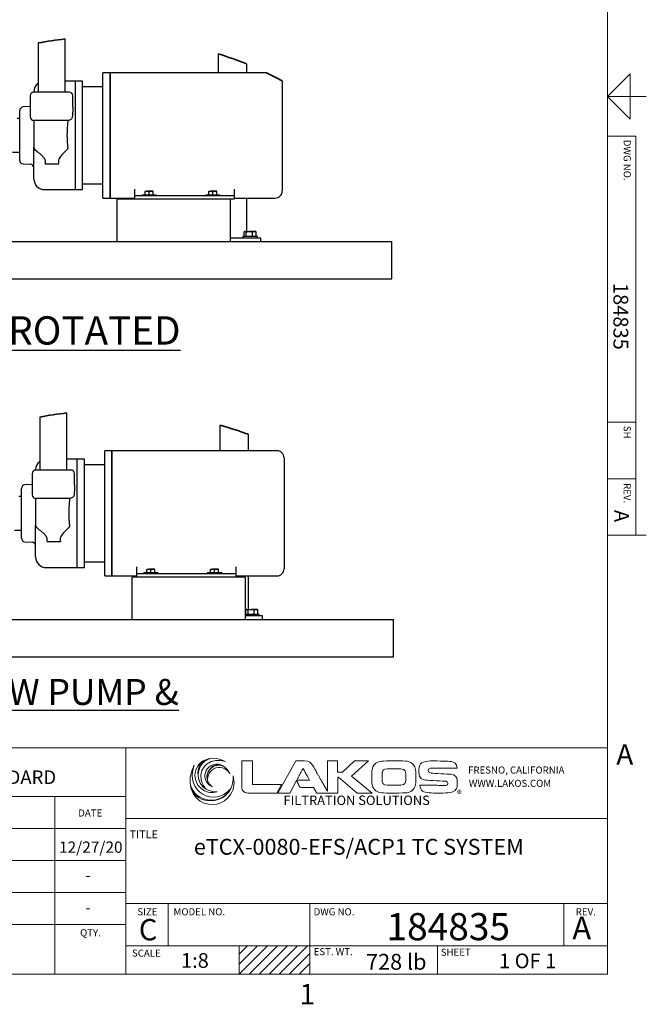
# Model space of a CAD drawing. Units: inches. Extents: x 0.1 to 22.1, y 0.1 to 17.1.
# Drawn here: x 16.3 to 21.8, y 0.2 to 8.9 of the extents above; entities that cross this region are included whole.
import ezdxf

# ---------------------------------------------------------------- set-up
doc = ezdxf.new("R2010")
doc.units = ezdxf.units.IN
doc.header["$MEASUREMENT"] = 0
doc.layers.add('7', color=7, linetype='Continuous', lineweight=25)
doc.layers.add('SLD-0', color=7, linetype='Continuous')
doc.styles.add('SLDTEXTSTYLE0', font='TXT', dxfattribs={"width": 0.75})
doc.styles.add('SLDTEXTSTYLE2', font='TXT', dxfattribs={"width": 0.605})
doc.styles.add('SLDTEXTSTYLE3', font='TXT', dxfattribs={"width": 0.8625})
doc.styles.add('SLDTEXTSTYLE5', font='TXT', dxfattribs={"width": 0.85})
doc.styles.add('SLDTEXTSTYLE6', font='TXT', dxfattribs={"width": 0.666667})

# ---------------------------------------------------------------- blocks, each defined once
blk = doc.blocks.new('SW_NOTE_0_9')
at = {"layer": 'SLD-0', "color": 0, "insert": (0, 0.0806), "char_height": 0.0625, "attachment_point": 1, "style": 'SLDTEXTSTYLE2'}
blk.add_mtext('FRESNO, CALIFORNIA', dxfattribs=at)
blk = doc.blocks.new('SW_NOTE_0_10')
at = {"layer": 'SLD-0', "color": 0, "insert": (0, 0.0806), "char_height": 0.0625, "attachment_point": 1, "style": 'SLDTEXTSTYLE2'}
blk.add_mtext('WWW.LAKOS.COM', dxfattribs=at)
blk = doc.blocks.new('SW_NOTE_0_11')
at = {"layer": 'SLD-0', "color": 0, "insert": (0, 0.1074), "char_height": 0.083333, "attachment_point": 1, "style": 'SLDTEXTSTYLE2'}
blk.add_mtext('FILTRATION SOLUTIONS', dxfattribs=at)
blk = doc.blocks.new('SW_NOTE_0_12')
at = {"color": 0, "linetype": 'Continuous', "lineweight": 18, "insert": (0, 0.0806), "char_height": 0.0625, "attachment_point": 1, "style": 'SLDTEXTSTYLE2'}
blk.add_mtext('®', dxfattribs=at)
blk = doc.blocks.new('Block9')
at = {"color": 7, "linetype": 'Continuous', "lineweight": 18}
for p, q in [((0.5937, 0.4075), (0.499, 0.4075)), ((0.9769, 0.4074), (0.8178, 0.1239)), ((1.2539, 0.4084), (1.2539, 0.1411)), ((1.3441, 0.4084), (1.2539, 0.4084)), ((1.3441, 0.3091), (1.3441, 0.4084)), ((1.4947, 0.4084), (1.3874, 0.3091)), ((1.4667, 0.2714), (1.6172, 0.4084)), ((1.6172, 0.4084), (1.4947, 0.4084)), ((1.3874, 0.3091), (1.3441, 0.3091)), ((1.3463, 0.1239), (1.3464, 0.263)), ((1.3464, 0.263), (1.3531, 0.263)), ((1.3531, 0.263), (1.517, 0.1231)), ((1.6491, 0.1231), (1.4667, 0.2714)), ((2.1644, 0.3443), (2.3996, 0.3443)), ((0.8503, 0.2003), (0.5931, 0.2003)), ((0.8064, 0.1237), (0.8503, 0.2003)), ((0.9228, 0.1239), (0.9823, 0.2338)), ((1.0965, 0.2377), (0.9845, 0.2377)), ((1.6449, 0.2578), (1.6449, 0.2583)), ((1.7367, 0.2583), (1.7367, 0.2578)), ((1.9465, 0.2561), (1.9465, 0.2562)), ((1.9465, 0.2561), (1.9465, 0.2561)), ((1.9465, 0.2561), (1.9465, 0.2561)), ((2.0356, 0.2561), (2.0356, 0.2561)), ((2.0356, 0.2561), (2.0356, 0.2561)), ((0.5507, 0.1237), (0.8064, 0.1237)), ((0.8178, 0.1239), (0.9228, 0.1239)), ((1.1598, 0.1239), (1.3463, 0.1239)), ((1.517, 0.1231), (1.6491, 0.1231))]:
    blk.add_line(p, q, dxfattribs=at)
at = {"color": 8, "linetype": 'Continuous', "lineweight": 0}
for points, degree in [([(0.3557, 0.4034), (0.195, 0.4775), (0.0862, 0.3917), (0.1163, 0.2532)], 3), ([(0.1413, 0.237), (0.1138, 0.3641), (0.2367, 0.4429), (0.3556, 0.4032)], 3), ([(0.0775, 0.3699), (-0.0775, 0.0368), (0.3143, -0.0351), (0.4008, 0.1643)], 3), ([(0.1092, 0.3607), (0.0642, 0.2908), (0.0843, 0.1977), (0.1542, 0.1527)], 3), ([(0.1834, 0.1591), (0.1136, 0.204), (0.0934, 0.2971), (0.1383, 0.367)], 3), ([(0.2185, 0.4287), (0.1753, 0.4237), (0.1346, 0.4001), (0.1092, 0.3607)], 3), ([(0.1383, 0.367), (0.1579, 0.3974), (0.1866, 0.4184), (0.2185, 0.4287)], 3), ([(0.2463, 0.374), (0.1914, 0.3569), (0.1607, 0.2985), (0.1778, 0.2436)], 3), ([(0.1961, 0.234), (0.179, 0.2889), (0.2096, 0.3473), (0.2645, 0.3644)], 3), ([(0.3922, 0.2962), (0.3481, 0.3919), (0.2465, 0.398), (0.2023, 0.3138)], 3), ([(0.2084, 0.2941), (0.2351, 0.3449), (0.2981, 0.3645), (0.349, 0.3378)], 3), ([(0.3345, 0.3614), (0.3094, 0.378), (0.2773, 0.3836), (0.2463, 0.374)], 3), ([(0.2645, 0.3644), (0.2884, 0.3718), (0.313, 0.3702), (0.3345, 0.3614)], 3), ([(0.3556, 0.4032), (0.356, 0.4031), (0.3561, 0.4032), (0.3557, 0.4034)], 3), ([(0.499, 0.4075), (0.4987, 0.1914), (0.4987, 0.1689)], 2), ([(0.5931, 0.2003), (0.5937, 0.3982), (0.5937, 0.4075)], 2), ([(1.0525, 0.4076), (1.0264, 0.4076), (0.9769, 0.4074)], 2), ([(1.1284, 0.3619), (1.1105, 0.3947), (1.0902, 0.4076), (1.0525, 0.4076)], 3), ([(1.2539, 0.1411), (1.1519, 0.3186), (1.1284, 0.3619)], 2), ([(1.6514, 0.3412), (1.6627, 0.3852), (1.6928, 0.3992), (1.7345, 0.4055)], 3), ([(1.7345, 0.4055), (1.7579, 0.409), (1.9332, 0.4086), (1.9591, 0.4049)], 3), ([(1.9591, 0.4049), (2.0104, 0.3976), (2.0263, 0.3592), (2.0307, 0.3331)], 3), ([(2.0757, 0.3809), (2.0691, 0.3745), (2.0573, 0.3326), (2.06, 0.3051)], 3), ([(2.146, 0.4065), (2.1103, 0.4037), (2.0898, 0.3945), (2.0757, 0.3809)], 3), ([(2.3483, 0.4016), (2.3294, 0.4059), (2.1817, 0.4092), (2.146, 0.4065)], 3), ([(2.3996, 0.3443), (2.3991, 0.3863), (2.3672, 0.3972), (2.3483, 0.4016)], 3), ([(0.2023, 0.3138), (0.1872, 0.285), (0.1868, 0.2525), (0.1986, 0.2247)], 3), ([(0.1986, 0.2247), (0.1939, 0.2475), (0.1968, 0.2719), (0.2084, 0.2941)], 3), ([(0.349, 0.3378), (0.3677, 0.3279), (0.3822, 0.3132), (0.3917, 0.2959)], 3), ([(0.3917, 0.2959), (0.3928, 0.2939), (0.3931, 0.2941), (0.3922, 0.2962)], 3), ([(0.4213, 0.2749), (0.4261, 0.2321), (0.4168, 0.1875), (0.3917, 0.1485)], 3), ([(0.3998, 0.111), (0.4324, 0.1616), (0.4384, 0.2217), (0.4214, 0.2749)], 3), ([(0.4214, 0.2749), (0.4213, 0.275), (0.4213, 0.275), (0.4213, 0.2749)], 3), ([(0.9845, 0.2377), (1.0345, 0.3332), (1.0362, 0.3371)], 2), ([(1.0362, 0.3371), (1.0379, 0.341), (1.0396, 0.3417), (1.0413, 0.3383)], 3), ([(1.0413, 0.3383), (1.0421, 0.3367), (1.0687, 0.2883), (1.0965, 0.2377)], 3), ([(1.6449, 0.2583), (1.6454, 0.2792), (1.6444, 0.3139), (1.6514, 0.3412)], 3), ([(1.7391, 0.3075), (1.7369, 0.2902), (1.7367, 0.2583)], 2), ([(1.7826, 0.338), (1.7498, 0.3348), (1.7416, 0.3266), (1.7391, 0.3075)], 3), ([(1.9028, 0.3374), (1.8903, 0.339), (1.8027, 0.34), (1.7826, 0.338)], 3), ([(1.9444, 0.3092), (1.9406, 0.3326), (1.9154, 0.3358), (1.9028, 0.3374)], 3), ([(1.9465, 0.2562), (1.9465, 0.2566), (1.9481, 0.2859), (1.9444, 0.3092)], 3), ([(2.0307, 0.3331), (2.035, 0.3071), (2.0356, 0.2566), (2.0356, 0.2561)], 3), ([(2.06, 0.3051), (2.0654, 0.25), (2.093, 0.2424), (2.1217, 0.2381)], 3), ([(2.1693, 0.2991), (2.1312, 0.3027), (2.1405, 0.3443), (2.1644, 0.3443)], 3), ([(2.3456, 0.2899), (2.3152, 0.2921), (2.1959, 0.2966), (2.1693, 0.2991)], 3), ([(2.3994, 0.2354), (2.3989, 0.2643), (2.3759, 0.2877), (2.3456, 0.2899)], 3), ([(0.1243, 0.0906), (0.0852, 0.1158), (0.0583, 0.1527), (0.045, 0.1937)], 3), ([(0.045, 0.1937), (0.0514, 0.1381), (0.0817, 0.0857), (0.1325, 0.0531)], 3), ([(0.1163, 0.2532), (0.1262, 0.2073), (0.1561, 0.1709), (0.1948, 0.1511)], 3), ([(0.1948, 0.1511), (0.1685, 0.1719), (0.149, 0.2016), (0.1413, 0.237)], 3), ([(0.1778, 0.2436), (0.1873, 0.2129), (0.2099, 0.1898), (0.2374, 0.1784)], 3), ([(0.2375, 0.1785), (0.2185, 0.1912), (0.2034, 0.2104), (0.1961, 0.234)], 3), ([(0.2374, 0.1784), (0.2377, 0.1783), (0.2377, 0.1783), (0.2375, 0.1785)], 3), ([(0.9823, 0.2338), (0.9966, 0.2051), (1.0057, 0.1851)], 2), ([(1.0057, 0.1851), (1.0097, 0.1764), (1.0192, 0.1719), (1.0221, 0.1719)], 3), ([(1.6514, 0.1903), (1.6444, 0.2176), (1.6454, 0.2523), (1.6449, 0.2578)], 3), ([(1.7345, 0.1261), (1.6928, 0.1323), (1.6627, 0.1464), (1.6514, 0.1903)], 3), ([(1.7367, 0.2578), (1.7369, 0.2414), (1.7391, 0.2241)], 2), ([(1.7391, 0.2241), (1.7416, 0.2049), (1.7498, 0.1968), (1.7826, 0.1936)], 3), ([(1.7826, 0.1936), (1.8027, 0.1916), (1.8903, 0.1925), (1.9028, 0.1941)], 3), ([(1.9028, 0.1941), (1.9154, 0.1958), (1.9406, 0.199), (1.9444, 0.2224)], 3), ([(1.9444, 0.2224), (1.9481, 0.2456), (1.9465, 0.2559), (1.9465, 0.2561)], 3), ([(2.0307, 0.1985), (2.0263, 0.1723), (2.0104, 0.1339), (1.9591, 0.1266)], 3), ([(2.0356, 0.2561), (2.0356, 0.2557), (2.035, 0.2244), (2.0307, 0.1985)], 3), ([(2.0714, 0.1923), (2.0719, 0.1395), (2.106, 0.1317), (2.1514, 0.1264)], 3), ([(2.3018, 0.1918), (2.2807, 0.1918), (2.0714, 0.1923)], 2), ([(2.1217, 0.2381), (2.1503, 0.2337), (2.2834, 0.2294), (2.3018, 0.2282)], 3), ([(2.3018, 0.2282), (2.318, 0.2273), (2.3228, 0.1918), (2.3018, 0.1918)], 3), ([(2.338, 0.128), (2.3731, 0.1329), (2.399, 0.1594), (2.3994, 0.1768)], 3), ([(2.3994, 0.1768), (2.3999, 0.1941), (2.4, 0.2064), (2.3994, 0.2354)], 3), ([(0.3917, 0.1485), (0.3339, 0.0587), (0.2142, 0.0328), (0.1243, 0.0906)], 3), ([(0.1325, 0.0531), (0.2223, -0.0047), (0.342, 0.0212), (0.3998, 0.111)], 3), ([(0.1542, 0.1527), (0.1931, 0.1277), (0.2392, 0.1229), (0.2802, 0.1355)], 3), ([(0.2802, 0.1359), (0.2474, 0.1325), (0.2133, 0.1398), (0.1834, 0.1591)], 3), ([(0.2802, 0.1355), (0.2808, 0.1357), (0.2808, 0.136), (0.2802, 0.1359)], 3), ([(0.4987, 0.1689), (0.4987, 0.1464), (0.5178, 0.1237), (0.5507, 0.1237)], 3), ([(1.0221, 0.1719), (1.0294, 0.1719), (1.1089, 0.1732), (1.1318, 0.1735)], 3), ([(1.1318, 0.1735), (1.148, 0.1441), (1.1598, 0.1239)], 2), ([(1.9591, 0.1266), (1.9332, 0.123), (1.7579, 0.1226), (1.7345, 0.1261)], 3), ([(2.1514, 0.1264), (2.1882, 0.122), (2.3029, 0.1231), (2.338, 0.128)], 3)]:
    blk.add_open_spline(points, degree=degree, dxfattribs=at)
blk.add_open_spline([(0.4008, 0.1643), (0.2647, -0.0073), (-0.0106, 0.1317), (0.0776, 0.3698), (0.0778, 0.3704), (0.0777, 0.3704), (0.0775, 0.3699)], degree=3, knots=[1, 1, 1, 1, 2, 2, 2, 3, 3, 3, 3], dxfattribs=at)
at = {"color": 7, "linetype": 'Continuous', "lineweight": 18}
blk.add_blockref('SW_NOTE_0_12', (2.3987, 0.0673), dxfattribs=at)
at = {"layer": 'SLD-0', "color": 7}
for name, p in [('SW_NOTE_0_9', (2.4957, 0.2777)), ('SW_NOTE_0_10', (2.5025, 0.1603)), ('SW_NOTE_0_11', (0.866, -0.0059))]:
    blk.add_blockref(name, p, dxfattribs=at)

msp = doc.modelspace()

# ---------------------------------------------------------------- linework, layer by layer
at = {"color": 7, "linetype": 'Continuous', "lineweight": 25}
for p, q in [((16.42441452, 8.70396341), (16.42441452, 8.26997846)), ((16.66191451, 8.26997846), (16.66191451, 8.73944992)), ((18.01417112, 8.60824567), (18.01417112, 8.4406035)), ((17.05941453, 8.4406035), (16.99691451, 8.4406035)), ((16.99691451, 7.88747848), (16.99691451, 8.4406035)), ((18.4401104, 8.4406035), (17.05941453, 8.4406035)), ((17.05941453, 8.4406035), (17.05941453, 7.33435347)), ((17.05941453, 7.88747848), (17.05941453, 8.4406035)), ((18.26417124, 8.51821446), (18.26417124, 8.4406035)), ((16.75441451, 8.36622852), (16.66191451, 8.36622852)), ((16.81691451, 8.36622852), (16.75441451, 8.36622852)), ((16.75441451, 7.88747848), (16.75441451, 8.36622852)), ((16.81691451, 7.88747848), (16.81691451, 8.36622852)), ((18.57941455, 8.37009945), (18.57941455, 7.39685343)), ((16.38691452, 8.26997846), (16.38691452, 8.27247851)), ((16.69941451, 8.26997846), (16.38691452, 8.26997846)), ((16.99691451, 8.31560344), (16.81691451, 8.31560344)), ((16.35566451, 8.23872841), (16.35566451, 8.05122846)), ((16.73066451, 8.13844807), (16.73066451, 8.23872841)), ((16.2619145, 7.88747848), (16.2619145, 8.10782332)), ((16.35566451, 8.14239167), (16.29152902, 8.13903047)), ((16.2619145, 8.03591598), (16.23840256, 8.03591598)), ((16.38691452, 8.01997848), (16.38691452, 7.78378613)), ((16.69031287, 8.01997848), (16.38691452, 8.01997848)), ((16.2619145, 7.66713365), (16.2619145, 7.88747848)), ((16.75441451, 7.40872845), (16.75441451, 7.88747848)), ((16.81691451, 7.40872845), (16.81691451, 7.88747848)), ((16.99691451, 7.33435347), (16.99691451, 7.88747848)), ((17.05941453, 7.33435347), (17.05941453, 7.88747848)), ((16.1994145, 7.73904099), (16.2619145, 7.73904099)), ((16.38691452, 7.50247846), (16.38691452, 7.78378613)), ((16.39706345, 7.7607433), (16.39612164, 7.76182085)), ((16.39792243, 7.76149188), (16.40922007, 7.75063237)), ((16.29152902, 7.63592642), (16.35730001, 7.6324795)), ((16.48694662, 7.63747843), (16.60684927, 7.63747843)), ((16.48066452, 7.40872845), (16.75441451, 7.40872845)), ((16.75441451, 7.40872845), (16.81691451, 7.40872845)), ((16.81691451, 7.45935353), (16.99691451, 7.45935353)), ((17.27941451, 7.3562284), (17.27941451, 7.41421651)), ((17.36928949, 7.39472854), (17.36928949, 7.39159123)), ((17.36928949, 7.39472854), (17.38685203, 7.39472854)), ((17.36928949, 7.36435349), (17.36928949, 7.39159123)), ((17.42197705, 7.39472854), (17.38685203, 7.39472854)), ((17.4044145, 7.36435349), (17.4044145, 7.39159123)), ((17.43953952, 7.39472854), (17.42197705, 7.39472854)), ((17.43953952, 7.39159123), (17.43953952, 7.39472854)), ((17.43953952, 7.36435349), (17.43953952, 7.39159123)), ((17.93178948, 7.39472854), (17.93178948, 7.39159123)), ((17.93178948, 7.39472854), (17.94935202, 7.39472854)), ((17.93178948, 7.36435349), (17.93178948, 7.39159123)), ((17.98447704, 7.39472854), (17.94935202, 7.39472854)), ((17.96691449, 7.36435349), (17.96691449, 7.39159123)), ((18.00203958, 7.39472854), (17.98447704, 7.39472854)), ((18.00203958, 7.39159123), (18.00203958, 7.39472854)), ((18.00203958, 7.36435349), (18.00203958, 7.39159123)), ((18.15441451, 7.41421651), (18.15441451, 7.3562284)), ((16.99691451, 7.33435347), (17.05941453, 7.33435347)), ((17.05941453, 7.33435347), (17.27941451, 7.33435347)), ((18.12316446, 7.3249785), (17.12316451, 7.3249785)), ((17.12316451, 7.28982217), (17.12316451, 7.3249785)), ((17.27941451, 7.3249785), (17.27941451, 7.3562284)), ((17.27941451, 7.3562284), (17.31066453, 7.3562284)), ((17.31066453, 7.3562284), (18.12316446, 7.3562284)), ((17.34191451, 7.36435349), (17.34191451, 7.3562284)), ((17.34191451, 7.36435349), (17.34593379, 7.36435349)), ((17.34593379, 7.36435349), (17.46691453, 7.36435349)), ((17.46691453, 7.3562284), (17.46691453, 7.36435349)), ((17.90441453, 7.36435349), (17.90441453, 7.3562284)), ((17.90441453, 7.36435349), (17.90843374, 7.36435349)), ((17.90843374, 7.36435349), (18.02941445, 7.36435349)), ((18.02941445, 7.3562284), (18.02941445, 7.36435349)), ((18.12316446, 7.3562284), (18.15441451, 7.3562284)), ((18.15441451, 7.3249785), (18.12316446, 7.3249785)), ((18.12316446, 7.28982217), (18.12316446, 7.3249785)), ((18.15441451, 7.3562284), (18.15441451, 7.3249785)), ((18.15441451, 7.33435347), (18.51691444, 7.33435347)), ((18.26417124, 7.33435347), (18.26417124, 7.03985343)), ((17.12316451, 6.98513478), (17.12316451, 7.28982217)), ((18.12316446, 6.98513478), (18.12316446, 7.28982217)), ((17.12316451, 6.94997845), (17.12316451, 6.98513478)), ((18.12316446, 6.94997845), (18.12316446, 6.98513478)), ((18.38917116, 6.98122851), (18.12316446, 6.98122851)), ((18.22992116, 6.99435341), (18.22992116, 6.98122851)), ((18.36092114, 6.99435341), (18.22992116, 6.99435341)), ((18.24189269, 6.99435341), (18.24189269, 7.03566673)), ((18.24854614, 7.03985343), (18.24504936, 7.03783459)), ((18.2518002, 7.03985343), (18.24854614, 7.03985343)), ((18.2518002, 7.03985343), (18.28847216, 7.03985343)), ((18.26170786, 6.99435341), (18.26170786, 7.03566673)), ((18.33209311, 7.03985343), (18.28847216, 7.03985343)), ((18.31523632, 6.99435341), (18.31523632, 7.03566673)), ((18.34229616, 7.03985343), (18.33209311, 7.03985343)), ((18.34579309, 7.03783459), (18.34229616, 7.03985343)), ((18.34894976, 7.03566673), (18.34571814, 7.03736497)), ((18.34894976, 6.99435341), (18.34894976, 7.03566673)), ((18.36092114, 6.98122851), (18.36092114, 6.99435341)), ((18.38917116, 6.94997845), (18.38917116, 6.98122851)), ((14.09427371, 6.94997845), (19.54542119, 6.94997845)), ((19.54542119, 6.8952909), (19.54542119, 6.94997845)), ((19.54542119, 6.67654097), (19.54542119, 6.8952909)), ((13.95140296, 6.62185357), (19.54542119, 6.62185357)), ((19.54542119, 6.62185357), (19.54542119, 6.67654097)), ((16.43990542, 5.40090077), (16.43990542, 4.93289255)), ((16.67740541, 4.93289255), (16.67740541, 5.43650174)), ((18.02966202, 5.32885735), (18.02966202, 5.10351759)), ((18.27966215, 5.24853988), (18.27966215, 5.10351759)), ((17.07490543, 5.10351759), (17.01240541, 5.10351759)), ((17.01240541, 4.55039257), (17.01240541, 5.10351759)), ((18.53240535, 5.10351759), (17.07490543, 5.10351759)), ((17.07490543, 5.10351759), (17.07490543, 3.99726755)), ((17.07490543, 4.55039257), (17.07490543, 5.10351759)), ((16.76990541, 5.02914261), (16.67740541, 5.02914261)), ((16.83240541, 5.02914261), (16.76990541, 5.02914261)), ((16.76990541, 4.55039257), (16.76990541, 5.02914261)), ((16.83240541, 4.55039257), (16.83240541, 5.02914261)), ((17.01240541, 4.97851753), (16.83240541, 4.97851753)), ((18.59490545, 5.04101748), (18.59490545, 4.05976751)), ((16.37115541, 4.90164249), (16.37115541, 4.71414255)), ((16.40240542, 4.93289255), (16.40240542, 4.9353926)), ((16.71490541, 4.93289255), (16.40240542, 4.93289255)), ((16.74615541, 4.80136215), (16.74615541, 4.90164249)), ((16.37115541, 4.80530575), (16.30701992, 4.80194456)), ((16.2774054, 4.69883006), (16.25389346, 4.69883006)), ((16.2774054, 4.55039257), (16.2774054, 4.77073741)), ((16.40240542, 4.68289257), (16.40240542, 4.44670036)), ((16.70580377, 4.68289257), (16.40240542, 4.68289257)), ((16.2774054, 4.33004774), (16.2774054, 4.55039257)), ((16.76990541, 4.07164254), (16.76990541, 4.55039257)), ((16.83240541, 4.07164254), (16.83240541, 4.55039257)), ((17.01240541, 3.99726755), (17.01240541, 4.55039257)), ((17.07490543, 3.99726755), (17.07490543, 4.55039257)), ((16.40240542, 4.16539255), (16.40240542, 4.44670036)), ((16.2149054, 4.40195508), (16.2774054, 4.40195508)), ((16.41255435, 4.42365739), (16.41161254, 4.42473494)), ((16.41341333, 4.42440597), (16.42471097, 4.41354645)), ((16.30701992, 4.29884051), (16.37279091, 4.29539359)), ((16.50243752, 4.30039252), (16.62234017, 4.30039252)), ((16.83240541, 4.12226762), (17.01240541, 4.12226762)), ((16.49615542, 4.07164254), (16.76990541, 4.07164254)), ((16.76990541, 4.07164254), (16.83240541, 4.07164254)), ((17.29490541, 4.01914249), (17.29490541, 4.07713059)), ((17.29490541, 3.98789258), (17.29490541, 4.01914249)), ((17.29490541, 4.01914249), (17.32615543, 4.01914249)), ((17.32615543, 4.01914249), (18.13865536, 4.01914249)), ((17.35740541, 4.02726758), (17.35740541, 4.01914249)), ((17.35740541, 4.02726758), (17.36142469, 4.02726758)), ((17.36142469, 4.02726758), (17.48240544, 4.02726758)), ((17.38478039, 4.05764263), (17.38478039, 4.05450532)), ((17.38478039, 4.05764263), (17.40234293, 4.05764263)), ((17.38478039, 4.02726758), (17.38478039, 4.05450532)), ((17.43746795, 4.05764263), (17.40234293, 4.05764263)), ((17.4199054, 4.02726758), (17.4199054, 4.05450532)), ((17.45503042, 4.05764263), (17.43746795, 4.05764263)), ((17.45503042, 4.05450532), (17.45503042, 4.05764263)), ((17.45503042, 4.02726758), (17.45503042, 4.05450532)), ((17.48240544, 4.01914249), (17.48240544, 4.02726758)), ((17.91990543, 4.02726758), (17.91990543, 4.01914249)), ((17.91990543, 4.02726758), (17.92392464, 4.02726758)), ((17.92392464, 4.02726758), (18.04490535, 4.02726758)), ((17.94728038, 4.05764263), (17.94728038, 4.05450532)), ((17.94728038, 4.05764263), (17.96484292, 4.05764263)), ((17.94728038, 4.02726758), (17.94728038, 4.05450532)), ((17.99996794, 4.05764263), (17.96484292, 4.05764263)), ((17.98240539, 4.02726758), (17.98240539, 4.05450532)), ((18.01753048, 4.05764263), (17.99996794, 4.05764263)), ((18.01753048, 4.05450532), (18.01753048, 4.05764263)), ((18.01753048, 4.02726758), (18.01753048, 4.05450532)), ((18.04490535, 4.01914249), (18.04490535, 4.02726758)), ((18.13865536, 4.01914249), (18.16990541, 4.01914249)), ((18.16990541, 4.07713059), (18.16990541, 4.01914249)), ((18.16990541, 4.01914249), (18.16990541, 3.98789258)), ((17.01240541, 3.99726755), (17.07490543, 3.99726755)), ((17.07490543, 3.99726755), (17.29490541, 3.99726755)), ((18.25439998, 3.98789258), (17.25439996, 3.98789258)), ((17.25439996, 3.95273626), (17.25439996, 3.98789258)), ((17.25439996, 3.64804887), (17.25439996, 3.95273626)), ((18.16990541, 3.99726755), (18.53240535, 3.99726755)), ((18.25439998, 3.95273626), (18.25439998, 3.98789258)), ((18.25439998, 3.64804887), (18.25439998, 3.95273626)), ((18.27966215, 3.99726755), (18.27966215, 3.70276752)), ((18.37641204, 3.6572675), (18.25439998, 3.6572675)), ((18.25738359, 3.6572675), (18.25738359, 3.69858082)), ((18.26403705, 3.70276752), (18.26054026, 3.70074867)), ((18.2672911, 3.70276752), (18.26403705, 3.70276752)), ((18.2672911, 3.70276752), (18.30396306, 3.70276752)), ((18.27719876, 3.6572675), (18.27719876, 3.69858082)), ((18.34758401, 3.70276752), (18.30396306, 3.70276752)), ((18.33072722, 3.6572675), (18.33072722, 3.69858082)), ((18.35778706, 3.70276752), (18.34758401, 3.70276752)), ((18.36128399, 3.70074867), (18.35778706, 3.70276752)), ((18.36444066, 3.69858082), (18.36120904, 3.70027905)), ((18.36444066, 3.6572675), (18.36444066, 3.69858082)), ((18.37641204, 3.64414259), (18.37641204, 3.6572675)), ((13.98472539, 3.61289254), (19.56091209, 3.61289254)), ((17.25439996, 3.61289254), (17.25439996, 3.64804887)), ((18.25439998, 3.61289254), (18.25439998, 3.64804887)), ((18.40466206, 3.64414259), (18.25439998, 3.64414259)), ((18.40466206, 3.61289254), (18.40466206, 3.64414259)), ((19.56091209, 3.55820499), (19.56091209, 3.61289254)), ((19.56091209, 3.33945506), (19.56091209, 3.55820499)), ((19.56091209, 3.28476765), (19.56091209, 3.33945506)), ((13.93591206, 3.28476765), (19.56091209, 3.28476765))]:
    msp.add_line(p, q, dxfattribs=at)
at = {"color": 7, "linetype": 'Continuous', "lineweight": 35}
for centre, radius, start, end in [((17.02790424, 5.47749667), 3.28242098, 96.401787595, 100.594387502), ((17.02790828, 5.47745719), 3.28246111, 67.875102498, 72.514499312), ((17.02789712, 5.47743474), 3.28248617, 61.792551193, 64.518050419), ((17.07969549, 1.94275716), 3.51682933, 96.568441999, 100.481754838), ((17.07969145, 1.94269229), 3.51689606, 70.049898822, 74.328819022)]:
    msp.add_arc(centre, radius, start, end, dxfattribs=at)
at = {"color": 7, "linetype": 'Continuous', "lineweight": 25}
for centre, radius, start, end in [((16.48066404, 8.27247867), 0.09374952, 126.869752822, 180.000100006), ((16.38691453, 8.23872843), 0.03125003, 90.00002038, 180.000046847), ((16.6994145, 8.23872845), 0.03125001, 359.999928049, 89.999977414), ((16.29316453, 8.10782327), 0.03125003, 93.000018131, 179.999913027), ((16.38691453, 8.05122851), 0.03125003, 180.000087606, 269.99997962), ((16.29316466, 7.66713375), 0.03125016, 180.000184501, 266.999749888), ((16.35566463, 7.60127243), 0.03124989, 359.999989444, 87.00021385), ((16.48066448, 7.50247841), 0.09374996, 179.999968294, 270.000020501), ((18.51691457, 7.39685345), 0.06249998, 269.99988442, 359.999981128), ((18.53240547, 5.04101761), 0.06249998, 359.99988442, 90.00011558), ((16.49615494, 4.93539276), 0.09374952, 126.869752822, 180.000100006), ((16.40240544, 4.90164252), 0.03125003, 90.00002038, 180.000046847), ((16.7149054, 4.90164253), 0.03125001, 359.999928049, 89.999977414), ((16.30865543, 4.77073736), 0.03125003, 93.000018131, 179.999913027), ((16.40240544, 4.71414259), 0.03125003, 180.000087606, 269.99997962), ((16.30865556, 4.33004784), 0.03125016, 180.000184501, 266.999749888), ((16.37115553, 4.26418652), 0.03124989, 359.999989444, 87.00021385), ((16.49615538, 4.16539249), 0.09374996, 179.999968294, 270.000020501), ((18.53240547, 4.05976753), 0.06249998, 269.99988442, 359.999981128)]:
    msp.add_arc(centre, radius, start, end, dxfattribs=at)
for points, knots in [([(16.73055023, 8.13844807), (16.73055003, 8.13357479), (16.73054953, 8.12090972), (16.7291029, 8.09180935), (16.7271434, 8.06763614), (16.72581338, 8.05122846)], [0, 0, 0, 0, 0.1673039521, 0.4348034984, 1, 1, 1, 1]), ([(16.68748685, 7.78374169), (16.68650978, 7.79503531), (16.68454539, 7.81774107), (16.68267501, 7.85229919), (16.68201091, 7.8873785), (16.68275606, 7.92730088), (16.68548079, 7.97153514), (16.68870563, 8.00386537), (16.69031287, 8.01997848)], [0, 0, 0, 0, 0.1436625804, 0.2888328929, 0.4385322601, 0.5882344549, 0.794779534, 1, 1, 1, 1]), ([(16.72581338, 8.05122846), (16.72509436, 8.04752063), (16.72364265, 8.04003455), (16.7166799, 8.03044305), (16.70706211, 8.02336914), (16.69765721, 8.02029437), (16.69196655, 8.02004961), (16.69031287, 8.01997848)], [0, 0, 0, 0, 0.2174098171, 0.4389487717, 0.6691353769, 0.9038520825, 1, 1, 1, 1]), ([(16.38701862, 7.78375254), (16.38709253, 7.78174411), (16.38724533, 7.77759189), (16.38913468, 7.77169603), (16.39198589, 7.76650551), (16.39437658, 7.76323361), (16.39590435, 7.76189531), (16.39606319, 7.76175617)], [0, 0, 0, 0, 0.2461257934, 0.5088390174, 0.750505924, 0.9740599698, 1, 1, 1, 1]), ([(16.39875354, 7.76072497), (16.39875217, 7.76072497), (16.39818877, 7.76072496), (16.39762543, 7.76073414), (16.39706345, 7.7607433)], [0, 0, 0, 0, 0.002429674, 1, 1, 1, 1]), ([(16.40929989, 7.75072036), (16.41089293, 7.74947096), (16.41569546, 7.74570438), (16.42413936, 7.73929489), (16.43460388, 7.73113621), (16.44548939, 7.7222217), (16.45639415, 7.71251843), (16.46687293, 7.70190392), (16.47507409, 7.69209072), (16.47921176, 7.68555939), (16.48066452, 7.68326621)], [0, 0, 0, 0, 0.0615053514, 0.185420378, 0.3220528761, 0.464601353, 0.6128194008, 0.7652401405, 0.917574556, 1, 1, 1, 1]), ([(16.67894034, 7.76075225), (16.67126204, 7.75341126), (16.65596218, 7.73878352), (16.6366578, 7.71862749), (16.62129109, 7.70027371), (16.61180606, 7.68635313), (16.60606849, 7.6741625), (16.60328495, 7.6644582), (16.60263286, 7.6544086), (16.60403432, 7.6453296), (16.60600735, 7.63982664), (16.60684927, 7.63747843)], [0, 0, 0, 0, 0.21067510114, 0.41979351474, 0.55302622815, 0.68525494815, 0.75235973632, 0.8195124477, 0.88418475237, 0.95057951547, 1, 1, 1, 1]), ([(16.68748685, 7.78374169), (16.68746654, 7.78043969), (16.6874259, 7.77382998), (16.68374259, 7.76588339), (16.68021905, 7.76211853), (16.67894034, 7.76075225)], [0, 0, 0, 0, 0.3887513747, 0.7781754662, 1, 1, 1, 1]), ([(16.48694662, 7.63747843), (16.4879294, 7.64090365), (16.48993722, 7.64790128), (16.49001832, 7.65855737), (16.48774727, 7.66873594), (16.48435713, 7.67678628), (16.48166385, 7.68151254), (16.48066452, 7.68326621)], [0, 0, 0, 0, 0.2227531509, 0.4550794612, 0.6588811512, 0.8734284401, 1, 1, 1, 1]), ([(17.36928949, 7.39159123), (17.37213648, 7.39246797), (17.37786216, 7.39423121), (17.38384437, 7.39456215), (17.38685203, 7.39472854)], [0, 0, 0, 0, 0.4972316954, 1, 1, 1, 1]), ([(17.38685203, 7.39472854), (17.38726853, 7.39472536), (17.39322441, 7.3946798), (17.39902217, 7.39307957), (17.4044145, 7.39159123)], [0, 0, 0, 0, 0.0699296357, 1, 1, 1, 1]), ([(17.4044145, 7.39159123), (17.40726149, 7.39246797), (17.41298717, 7.39423121), (17.41896938, 7.39456215), (17.42197705, 7.39472854)], [0, 0, 0, 0, 0.4972316954, 1, 1, 1, 1]), ([(17.42197705, 7.39472854), (17.42239354, 7.39472536), (17.42834943, 7.3946798), (17.43414719, 7.39307957), (17.43953952, 7.39159123)], [0, 0, 0, 0, 0.0699296357, 1, 1, 1, 1]), ([(17.93178948, 7.39159123), (17.93463647, 7.39246797), (17.94036215, 7.39423121), (17.94634436, 7.39456215), (17.94935202, 7.39472854)], [0, 0, 0, 0, 0.4972316954, 1, 1, 1, 1]), ([(17.94935202, 7.39472854), (17.94976851, 7.39472536), (17.9557244, 7.3946798), (17.96152216, 7.39307957), (17.96691449, 7.39159123)], [0, 0, 0, 0, 0.0699296357, 1, 1, 1, 1]), ([(17.96691449, 7.39159123), (17.96976148, 7.39246797), (17.97548716, 7.39423121), (17.98146937, 7.39456215), (17.98447704, 7.39472854)], [0, 0, 0, 0, 0.4972316954, 1, 1, 1, 1]), ([(17.98447704, 7.39472854), (17.98489353, 7.39472536), (17.99084944, 7.3946798), (17.99664723, 7.39307957), (18.00203958, 7.39159123)], [0, 0, 0, 0, 0.0699293537, 1, 1, 1, 1]), ([(18.24189269, 7.03566673), (18.24261949, 7.03623059), (18.24549401, 7.03846064), (18.24910342, 7.03925782), (18.2518002, 7.03985343)], [0, 0, 0, 0, 0.2528447006, 1, 1, 1, 1]), ([(18.2518002, 7.03985343), (18.25263459, 7.03979374), (18.25628579, 7.03953254), (18.25934655, 7.03735029), (18.26170786, 7.03566673)], [0, 0, 0, 0, 0.2285244297, 1, 1, 1, 1]), ([(18.26170786, 7.03566673), (18.26605396, 7.0368369), (18.27482371, 7.03919812), (18.28389594, 7.03963371), (18.28847216, 7.03985343)], [0, 0, 0, 0, 0.4955783476, 1, 1, 1, 1]), ([(18.28847216, 7.03985343), (18.28910657, 7.03984846), (18.29391125, 7.03981078), (18.30297233, 7.0388956), (18.3111228, 7.03674974), (18.31523632, 7.03566673)], [0, 0, 0, 0, 0.0700681967, 0.5306658659, 1, 1, 1, 1]), ([(18.31523632, 7.03566673), (18.31795028, 7.03683637), (18.32333972, 7.03915905), (18.32918924, 7.03962307), (18.33209311, 7.03985343)], [0, 0, 0, 0, 0.50357063139, 1, 1, 1, 1]), ([(18.33209311, 7.03985343), (18.33249267, 7.03984851), (18.33553821, 7.03981103), (18.34136654, 7.03885214), (18.3463805, 7.03674598), (18.34894976, 7.03566673)], [0, 0, 0, 0, 0.06857816, 0.5227203029, 1, 1, 1, 1]), ([(16.74604113, 4.80136215), (16.74604093, 4.79648888), (16.74604043, 4.78382381), (16.74459381, 4.75472343), (16.74263431, 4.73055023), (16.74130429, 4.71414255)], [0, 0, 0, 0, 0.1673039521, 0.4348034984, 1, 1, 1, 1]), ([(16.74130429, 4.71414255), (16.74058526, 4.71043472), (16.73913355, 4.70294864), (16.7321708, 4.69335714), (16.72255301, 4.68628322), (16.71314811, 4.68320846), (16.70745745, 4.68296369), (16.70580377, 4.68289257)], [0, 0, 0, 0, 0.2174098171, 0.4389487717, 0.6691353769, 0.9038520825, 1, 1, 1, 1]), ([(16.70297775, 4.44665578), (16.70200068, 4.45794939), (16.70003629, 4.48065515), (16.69816591, 4.51521328), (16.69750181, 4.55029259), (16.69824696, 4.59021496), (16.70097169, 4.63444923), (16.70419653, 4.66677946), (16.70580377, 4.68289257)], [0, 0, 0, 0, 0.1436625804, 0.2888328929, 0.4385322601, 0.5882344549, 0.794779534, 1, 1, 1, 1]), ([(16.40250941, 4.4466681), (16.40258332, 4.44465917), (16.40273611, 4.44050646), (16.40462557, 4.43461011), (16.40747679, 4.4294196), (16.40986748, 4.42614769), (16.41139525, 4.4248094), (16.41155409, 4.42467026)], [0, 0, 0, 0, 0.24617120682, 0.50886860493, 0.75052095348, 0.97406153242, 1, 1, 1, 1]), ([(16.70297775, 4.44665578), (16.70295744, 4.44335378), (16.7029168, 4.43674407), (16.69923349, 4.42879747), (16.69570995, 4.42503262), (16.69443124, 4.42366634)], [0, 0, 0, 0, 0.3887513747, 0.7781754662, 1, 1, 1, 1]), ([(16.41424444, 4.42363906), (16.41424307, 4.42363906), (16.41367967, 4.42363905), (16.41311633, 4.42364823), (16.41255435, 4.42365739)], [0, 0, 0, 0, 0.002429674, 1, 1, 1, 1]), ([(16.42479079, 4.41363445), (16.42638383, 4.41238505), (16.43118636, 4.40861847), (16.43963026, 4.40220897), (16.45009478, 4.3940503), (16.46098029, 4.38513579), (16.47188505, 4.37543251), (16.48236383, 4.364818), (16.49056499, 4.35500481), (16.49470266, 4.34847348), (16.49615542, 4.3461803)], [0, 0, 0, 0, 0.0615053514, 0.185420378, 0.3220528761, 0.464601353, 0.6128194008, 0.7652401405, 0.917574556, 1, 1, 1, 1]), ([(16.69443124, 4.42366634), (16.68675294, 4.41632534), (16.67145308, 4.40169761), (16.6521487, 4.38154158), (16.63678199, 4.36318779), (16.62729696, 4.34926722), (16.62155939, 4.33707658), (16.61877585, 4.32737229), (16.61812376, 4.31732268), (16.61952522, 4.30824369), (16.62149825, 4.30274073), (16.62234017, 4.30039252)], [0, 0, 0, 0, 0.21067510114, 0.41979351474, 0.55302622815, 0.68525494815, 0.75235973632, 0.8195124477, 0.88418475237, 0.95057951547, 1, 1, 1, 1]), ([(16.50243752, 4.30039252), (16.50342031, 4.30381773), (16.50542812, 4.31081537), (16.50550922, 4.32147146), (16.50323817, 4.33165003), (16.49984803, 4.33970036), (16.49715475, 4.34442663), (16.49615542, 4.3461803)], [0, 0, 0, 0, 0.2227531509, 0.4550794612, 0.6588811512, 0.8734284401, 1, 1, 1, 1]), ([(17.38478039, 4.05450532), (17.38762738, 4.05538206), (17.39335306, 4.05714529), (17.39933527, 4.05747624), (17.40234293, 4.05764263)], [0, 0, 0, 0, 0.4972316954, 1, 1, 1, 1]), ([(17.40234293, 4.05764263), (17.40275943, 4.05763944), (17.40871531, 4.05759389), (17.41451308, 4.05599365), (17.4199054, 4.05450532)], [0, 0, 0, 0, 0.0699296357, 1, 1, 1, 1]), ([(17.4199054, 4.05450532), (17.42275239, 4.05538206), (17.42847808, 4.05714529), (17.43446028, 4.05747624), (17.43746795, 4.05764263)], [0, 0, 0, 0, 0.4972316954, 1, 1, 1, 1]), ([(17.43746795, 4.05764263), (17.43788444, 4.05763944), (17.44384033, 4.05759389), (17.44963809, 4.05599365), (17.45503042, 4.05450532)], [0, 0, 0, 0, 0.0699296357, 1, 1, 1, 1]), ([(17.94728038, 4.05450532), (17.95012737, 4.05538206), (17.95585305, 4.05714529), (17.96183526, 4.05747624), (17.96484292, 4.05764263)], [0, 0, 0, 0, 0.4972316954, 1, 1, 1, 1]), ([(17.96484292, 4.05764263), (17.96525942, 4.05763944), (17.9712153, 4.05759389), (17.97701306, 4.05599365), (17.98240539, 4.05450532)], [0, 0, 0, 0, 0.0699296357, 1, 1, 1, 1]), ([(17.98240539, 4.05450532), (17.98525238, 4.05538206), (17.99097806, 4.05714529), (17.99696027, 4.05747624), (17.99996794, 4.05764263)], [0, 0, 0, 0, 0.4972316954, 1, 1, 1, 1]), ([(17.99996794, 4.05764263), (18.00038443, 4.05763944), (18.00634034, 4.05759389), (18.01213813, 4.05599365), (18.01753048, 4.05450532)], [0, 0, 0, 0, 0.0699293537, 1, 1, 1, 1]), ([(18.25738359, 3.69858082), (18.2581104, 3.69914468), (18.26098491, 3.70137473), (18.26459432, 3.7021719), (18.2672911, 3.70276752)], [0, 0, 0, 0, 0.2528447006, 1, 1, 1, 1]), ([(18.2672911, 3.70276752), (18.26812549, 3.70270783), (18.27177669, 3.70244662), (18.27483746, 3.70026437), (18.27719876, 3.69858082)], [0, 0, 0, 0, 0.2285244297, 1, 1, 1, 1]), ([(18.27719876, 3.69858082), (18.28154486, 3.69975099), (18.29031461, 3.70211221), (18.29938684, 3.7025478), (18.30396306, 3.70276752)], [0, 0, 0, 0, 0.4955783476, 1, 1, 1, 1]), ([(18.30396306, 3.70276752), (18.30459747, 3.70276254), (18.30940215, 3.70272487), (18.31846324, 3.70180969), (18.3266137, 3.69966383), (18.33072722, 3.69858082)], [0, 0, 0, 0, 0.0700681967, 0.5306658659, 1, 1, 1, 1]), ([(18.33072722, 3.69858082), (18.33344119, 3.69975045), (18.33883062, 3.70207313), (18.34468014, 3.70253716), (18.34758401, 3.70276752)], [0, 0, 0, 0, 0.50357063139, 1, 1, 1, 1]), ([(18.34758401, 3.70276752), (18.34798357, 3.7027626), (18.35102911, 3.70272512), (18.35685744, 3.70176623), (18.3618714, 3.69966006), (18.36444066, 3.69858082)], [0, 0, 0, 0, 0.06857816, 0.5227203029, 1, 1, 1, 1])]:
    msp.add_open_spline(points, degree=3, knots=knots, dxfattribs=at)
at = {"layer": '7', "color": 7, "lineweight": 18}
for p, q in [((21.44845, 0.481299), (21.44845, 15.981299)), ((21.64845, 8.431299), (21.44845, 8.231299)), ((21.64845, 8.031299), (21.64845, 8.431299)), ((21.44845, 8.231299), (21.64845, 8.031299)), ((21.44845, 8.231299), (21.7922, 8.231299)), ((21.7516, 8.231299), (21.64845, 8.231299)), ((21.44845, 7.881299), (21.69845, 7.881299)), ((21.69845, 4.356299), (21.69845, 7.881299)), ((21.44845, 5.356299), (21.69845, 5.356299)), ((21.44845, 4.856299), (21.69845, 4.856299)), ((21.7922, 4.356299), (21.44845, 4.356299)), ((17.19845, 2.481299), (17.19845, 0.481299)), ((16.57345, 2.051299), (16.57345, 0.481299)), ((21.06345, 0.731299), (21.06345, 1.106299)), ((18.19845, 0.56879451), (18.36095449, 0.731299)), ((18.19845, 0.65718286), (18.27256614, 0.731299)), ((18.19934283, 0.481299), (18.44934283, 0.731299)), ((18.28773118, 0.481299), (18.53773118, 0.731299)), ((18.37611953, 0.481299), (18.62611953, 0.731299)), ((18.46450788, 0.481299), (18.71450788, 0.731299)), ((18.55289622, 0.481299), (18.80289622, 0.731299)), ((18.64128457, 0.481299), (18.82345, 0.66346443)), ((18.72967292, 0.481299), (18.82345, 0.57507608)), ((0.44845, 0.481299), (21.44845, 0.481299)), ((18.81806127, 0.481299), (18.82345, 0.48668773))]:
    msp.add_line(p, q, dxfattribs=at)
at = {"layer": '7', "color": 7, "linetype": 'Continuous', "lineweight": 18}
for p, q in [((13.38595, 2.481299), (21.44845, 2.481299)), ((15.19845, 2.051299), (17.19845, 2.051299)), ((17.19845, 1.856299), (21.44845, 1.856299)), ((15.19845, 1.768799), (17.19845, 1.768799)), ((15.19845, 1.486299), (17.19845, 1.486299)), ((15.19845, 1.203799), (17.19845, 1.203799)), ((17.19845, 1.106299), (21.44845, 1.106299)), ((18.82345, 0.731299), (18.82345, 1.106299)), ((15.19845, 0.921299), (17.19845, 0.921299)), ((17.19845, 0.731299), (21.44845, 0.731299)), ((18.19845, 0.481299), (18.19845, 0.731299)), ((18.82345, 0.481299), (18.82345, 0.731299)), ((19.94845, 0.481299), (19.94845, 0.731299)), ((17.19845, 0.481299), (21.44845, 0.481299))]:
    msp.add_line(p, q, dxfattribs=at)
at = {"layer": '7', "lineweight": 18}
msp.add_line((17.57345, 0.731299), (17.57345, 1.106299), dxfattribs=at)

# ---------------------------------------------------------------- block references
at = {"layer": '7'}
msp.add_blockref('Block9', (17.72350764, 1.95678498), dxfattribs=at)

# ---------------------------------------------------------------- texts
at = {"layer": '7', "rotation": 270, "style": 'SLDTEXTSTYLE0'}
for s, insert, char_height, attachment_point in [('DWG NO.', (21.65540562, 7.84871096), 0.0625, 1), ('184835', (21.63234921, 6.58495279), 0.13, 1), ('SH', (21.65540562, 5.32371096), 0.0625, 1), ('REV.', (21.65540562, 4.72899662), 0.0625, 2), ('A', (21.64091572, 4.58065913), 0.13, 1)]:
    msp.add_mtext(s, dxfattribs=dict(at, insert=insert, char_height=char_height, attachment_point=attachment_point))
at = {"layer": '7'}
for s, insert, char_height, attachment_point, style in [('\\LFRONT VIEW ROTATED STRAINER', (14.10262232, 6.29046122), 0.25, 1, 'SLDTEXTSTYLE0'), ('\\LFRONT VIEW PUMP & STRAINER', (14.62102517, 3.08771398), 0.2291666667, 1, 'SLDTEXTSTYLE0'), ('A', (21.5276669, 2.51141522), 0.18, 1, 'SLDTEXTSTYLE3'), ('STANDARD', (16.16253949, 2.28026213), 0.12, 2, 'SLDTEXTSTYLE0'), ('DATE', (16.88445803, 1.93575462), 0.0625, 2, 'SLDTEXTSTYLE0'), ('TITLE', (17.23103804, 1.75083929), 0.07, 1, 'SLDTEXTSTYLE0'), ('eTCX-0080-EFS/ACP1 TC SYSTEM', (19.25481478, 1.67594027), 0.14, 2, 'SLDTEXTSTYLE0'), ('-', (16.86496347, 1.40656896), 0.1, 2, 'SLDTEXTSTYLE0'), ('-', (16.86349539, 1.11926593), 0.1, 2, 'SLDTEXTSTYLE0'), ('SIZE', (17.38887426, 1.06325462), 0.0625, 2, 'SLDTEXTSTYLE0'), ('MODEL NO.', (17.84719568, 1.06325462), 0.0625, 2, 'SLDTEXTSTYLE0'), ('DWG NO.', (18.85603804, 1.06325462), 0.0625, 1, 'SLDTEXTSTYLE0'), ('REV.', (21.25850968, 1.06325462), 0.0625, 2, 'SLDTEXTSTYLE0'), ('C', (17.39497275, 0.96778904), 0.1875, 2, 'SLDTEXTSTYLE0'), ('184835', (20.04414271, 1.02099082), 0.24, 2, 'SLDTEXTSTYLE0'), ('A', (21.22255148, 0.98948983), 0.2, 2, 'SLDTEXTSTYLE0'), ('QTY.', (16.88648168, 0.87825462), 0.0625, 2, 'SLDTEXTSTYLE0'), ('SCALE', (17.25313196, 0.69849256), 0.0625, 1, 'SLDTEXTSTYLE0'), ('EST. WT.', (18.8563779, 0.71098147), 0.0625, 1, 'SLDTEXTSTYLE5'), ('SHEET', (19.97785876, 0.70610118), 0.0625, 1, 'SLDTEXTSTYLE0'), ('1:8', (17.80815658, 0.66726289), 0.13, 2, 'SLDTEXTSTYLE0'), ('728 lb', (19.58574707, 0.66025984), 0.14, 2, 'SLDTEXTSTYLE0'), ('1 OF 1', (20.74530121, 0.66342158), 0.13, 2, 'SLDTEXTSTYLE6'), ('1', (18.80003714, 0.39512985), 0.18, 2, 'SLDTEXTSTYLE3')]:
    msp.add_mtext(s, dxfattribs=dict(at, insert=insert, char_height=char_height, attachment_point=attachment_point, style=style))
at = {"layer": '7', "color": 7, "insert": (16.88932968, 1.65272303), "char_height": 0.1, "attachment_point": 2, "style": 'SLDTEXTSTYLE0'}
msp.add_mtext('12/27/20', dxfattribs=at)

doc.saveas('drawing.dxf')
